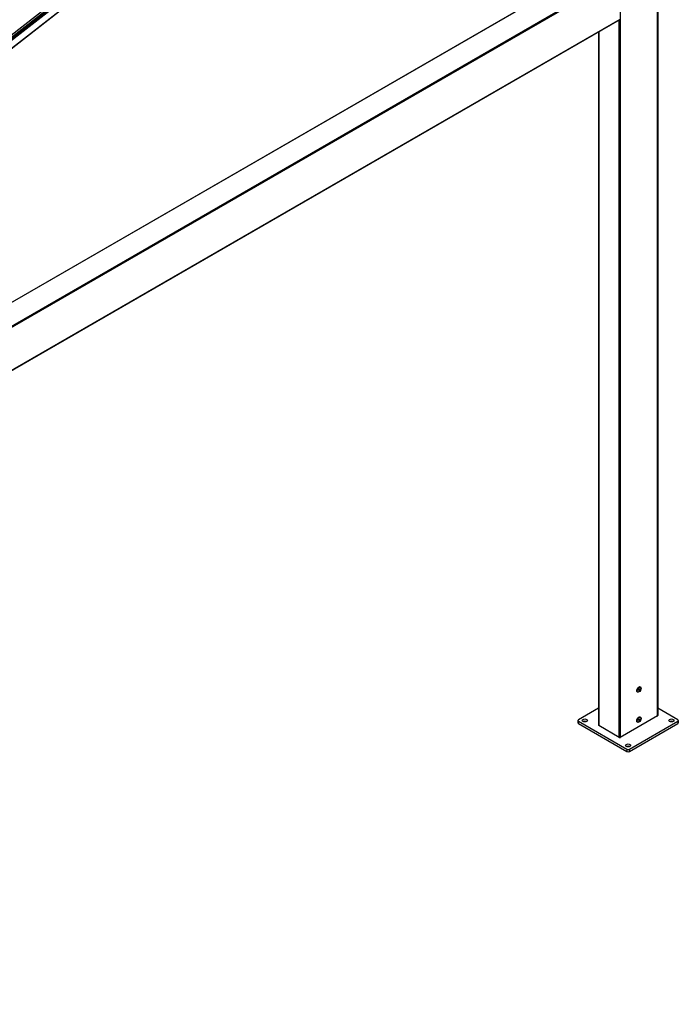
# Model space of a CAD drawing. Units: millimetres. Extents: x -30797 to 2174848, y -36110 to 7592.
# Drawn here: x -23644 to -21816, y -1559 to 1176 of the extents above; entities that cross this region are included whole.
import ezdxf

# ---------------------------------------------------------------- set-up
doc = ezdxf.new("R2010")
doc.units = ezdxf.units.MM
doc.header["$LTSCALE"] = 5
doc.layers.add('system', color=120, linetype='Continuous', lineweight=25)

msp = doc.modelspace()

# ---------------------------------------------------------------- linework, layer by layer
at = {"layer": 'system'}
for p, q in [((-21873.3, -758.3), (-21873.3, 2646.7)), ((-21872.7, 2647.5), (-21872.7, -757.5)), ((-21976.6, 2587.1), (-21976.6, -817.9)), ((-26756.5, -1316.9), (-22271.6, 2185.6)), ((-22271.5, 2185.2), (-26756.5, -1317.3)), ((-22378, 2139.9), (-26793.2, -1308.1)), ((-22377.9, 2139.8), (-26793.1, -1308.2)), ((-22375.8, 2134.7), (-26789.9, -1312.5)), ((-26789.8, -1312.7), (-22375.6, 2134.6)), ((-22374.5, 2133.6), (-26789.4, -1314.2)), ((-26789.2, -1315), (-22373.8, 2133.2)), ((-22370.2, 2131.1), (-26788.8, -1319.6)), ((-22369.7, 2130.8), (-26788.8, -1320.3)), ((-26680, -1348.8), (-22037.8, 1331.4)), ((-26679.5, -1349.1), (-22036.8, 1331.3)), ((-26715.5, -1439.3), (-21978.1, 1295.8)), ((-21979.5, 1298.2), (-26673.5, -1411.8)), ((-21978.1, 1176.6), (-26715.5, -1558.5)), ((-26715.9, -1559.5), (-21978.5, 1175.6)), ((-21979.4, -817.9), (-21979.4, 1175.2)), ((-22037.3, 1141.7), (-22037.3, -784)), ((-22036.7, 1142.1), (-22036.7, -784.8)), ((-21926.3, -684), (-21924.3, -682.4)), ((-21924.4, -682.5), (-21922.9, -683.3)), ((-21924.3, -682.4), (-21922.9, -683.3)), ((-21922.9, -683.3), (-21923.6, -686)), ((-21921.1, -678.4), (-21921.7, -678)), ((-21928.8, -691.6), (-21929.3, -691.2)), ((-21926.9, -686.6), (-21926.3, -684)), ((-21925.6, -687.6), (-21926.9, -686.6)), ((-21926, -684.6), (-21923.6, -686)), ((-21923.6, -686), (-21925.6, -687.6)), ((-22037.3, -736.7), (-22092.9, -768.9)), ((-21817.1, -768.9), (-21872.7, -736.7)), ((-21873.3, -758.3), (-21976.6, -817.9)), ((-21921.1, -762.1), (-21921.7, -761.8)), ((-22094.3, -770.9), (-22094.3, -777.4)), ((-22092.9, -779.5), (-22092.9, -772.9)), ((-22092.9, -772.9), (-21958.5, -850.5)), ((-22092.9, -779.5), (-21958.5, -857)), ((-21979.4, -817.9), (-22036.7, -784.8)), ((-21951.5, -850.5), (-21817.1, -772.9)), ((-21951.5, -857), (-21817.1, -779.5)), ((-21928.8, -775.3), (-21929.3, -775)), ((-21926.9, -769.2), (-21925.4, -766.7)), ((-21926.4, -771.2), (-21926.9, -769.2)), ((-21924.5, -770.8), (-21926.8, -769.4)), ((-21924.5, -770.8), (-21926.4, -771.2)), ((-21925.4, -766.7), (-21923.4, -766.3)), ((-21925.4, -766.9), (-21923, -768.3)), ((-21923, -768.3), (-21924.5, -770.8)), ((-21923.4, -766.3), (-21923, -768.3)), ((-21817.1, -772.9), (-21817.1, -779.5)), ((-21815.6, -770.9), (-21815.6, -777.4)), ((-21958.5, -850.5), (-21958.5, -857)), ((-21951.5, -857), (-21951.5, -850.5))]:
    msp.add_line(p, q, dxfattribs=at)
for centre, major_axis in [((-21924.9, -685), (-4.2, -7.27)), ((-21924.9, -685), (3.81, 6.6)), ((-21924.9, -768.7), (-4.2, -7.27)), ((-21924.9, -768.7), (-3.81, -6.6)), ((-22075.2, -770.9), (-7.1, 0)), ((-21834.8, -770.9), (-7.1, 0)), ((-21955, -840.3), (-7.1, 0))]:
    msp.add_ellipse(centre, major_axis=major_axis, ratio=0.57735, dxfattribs=at)
for centre, major_axis, start_param, end_param in [((-21925.5, -684.6), (3.81, 6.6), 0, 0.735444), ((-21925.5, -684.6), (-3.81, -6.6), 5.547742, 6.283185), ((-21925.5, -768.4), (3.81, 6.6), 0, 0.735444), ((-21874.7, -757.5), (2, 0), 5.497787, 6.283185), ((-21876.2, -747.4), (4.2, 0), 5.661517, 6.904854), ((-22089.3, -770.9), (-5, 0), 5.497787, 7.068583), ((-22089.3, -777.4), (-5, 0), 0, 0.785398), ((-22075.2, -777.4), (-7.1, 0), 4.063474, 5.361304), ((-22035.3, -784), (-2, 0), 0, 0.785398), ((-21925.5, -768.4), (-3.81, -6.6), 5.547742, 6.283185), ((-21834.8, -777.4), (-7.1, 0), 4.063474, 5.361304), ((-21820.6, -770.9), (5, 0), 5.497787, 7.068583), ((-21820.6, -777.4), (5, 0), 5.497787, 6.283185), ((-21978, -817.1), (-2, 0), 0.785398, 2.356194), ((-21955, -846.8), (-7.1, 0), 4.063474, 5.361304), ((-21955, -848.5), (-5, 0), 0.785398, 2.356194), ((-21955, -855), (5, 0), 3.926991, 5.497787)]:
    msp.add_ellipse(centre, major_axis=major_axis, ratio=0.57735, start_param=start_param, end_param=end_param, dxfattribs=at)
for points, weights in [([(-21926, -684.6), (-21926, -684.1), (-21925.9, -683.7)], [1, 1.04606569142, 1.06469711599]), ([(-21926.5, -684.8), (-21926.3, -684.7), (-21926, -684.6)], [1.04771730855, 1.02947420542, 1]), ([(-21926.9, -769.3), (-21926.8, -769.1), (-21926.7, -768.8)], [1.00887398146, 1.03138726678, 1.04649874875]), ([(-21925.8, -767.4), (-21925.6, -767.1), (-21925.4, -766.9)], [1.04649874875, 1.0284997481, 1]), ([(-21925.4, -766.9), (-21925.4, -766.9), (-21925.5, -766.8)], [1, 1.00735760874, 1.01401535687])]:
    msp.add_rational_spline(points, weights, degree=2, dxfattribs=at)

doc.saveas('drawing.dxf')
